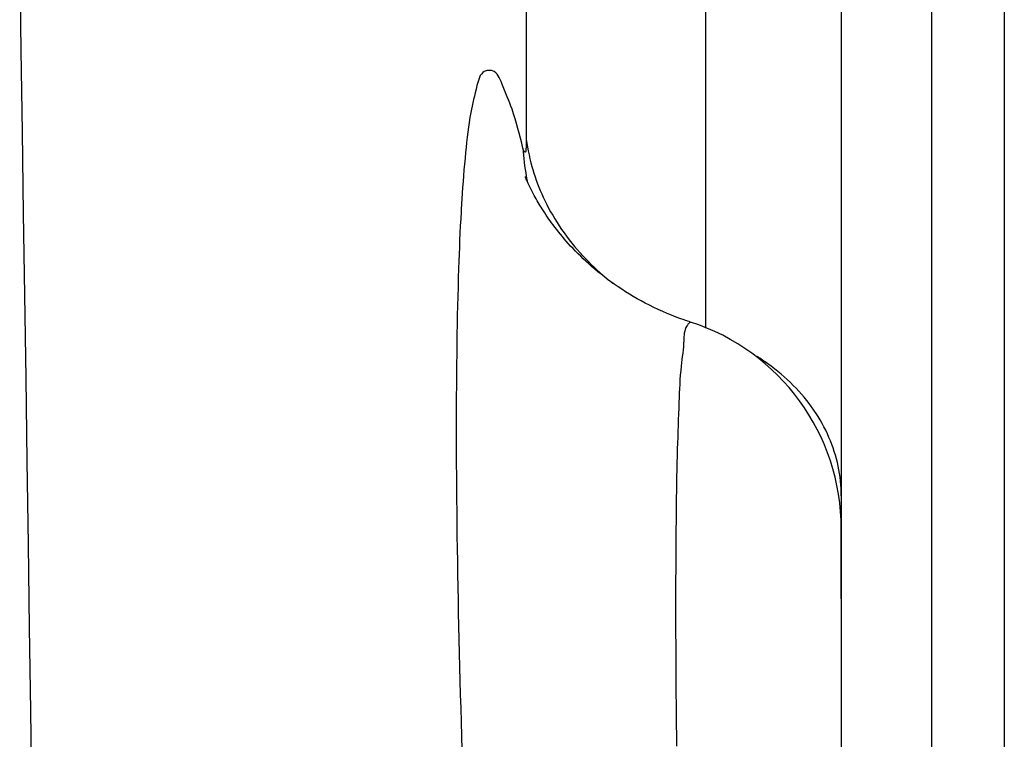
# Model space of a CAD drawing. Units: millimetres. Extents: x -4407 to 1868, y -520 to 12933.
# Drawn here: x -419 to -406, y 33 to 43 of the extents above; entities that cross this region are included whole.
import ezdxf

# ---------------------------------------------------------------- set-up
doc = ezdxf.new("R2010")
doc.units = ezdxf.units.MM
doc.header["$LTSCALE"] = 50
doc.layers.get('0').update_dxf_attribs({"linetype": 'CONTINUOUS'})
doc.layers.add('_ASTD_ACHSEN', color=7, linetype='CONTINUOUS')

# ---------------------------------------------------------------- blocks, each defined once
blk = doc.blocks.new('B-29')
at = {"color": 9, "linetype": 'CONTINUOUS'}
for p, q in [((-412.110224, 51.191265), (-412.110224, 41.15215)), ((-419.104305, 43.500558), (-419.087578, 42.376018)), ((-419.087578, 42.376018), (-419.070941, 41.251477)), ((-412.757389, 42.003977), (-412.767691, 41.977208)), ((-412.744991, 42.028724), (-412.757389, 42.003977)), ((-412.729989, 42.050804), (-412.744991, 42.028724)), ((-412.711877, 42.069571), (-412.729989, 42.050804)), ((-412.690147, 42.08438), (-412.711877, 42.069571)), ((-412.677074, 42.090403), (-412.690147, 42.08438)), ((-412.66311, 42.095111), (-412.677074, 42.090403)), ((-412.648518, 42.098478), (-412.66311, 42.095111)), ((-412.633558, 42.100475), (-412.648518, 42.098478)), ((-412.618494, 42.101076), (-412.633558, 42.100475)), ((-412.603589, 42.100254), (-412.618494, 42.101076)), ((-412.589105, 42.097982), (-412.603589, 42.100254)), ((-412.575303, 42.094232), (-412.589105, 42.097982)), ((-412.551819, 42.083273), (-412.575303, 42.094232)), ((-412.531268, 42.067754), (-412.551819, 42.083273)), ((-412.513255, 42.048407), (-412.531268, 42.067754)), ((-412.497385, 42.025965), (-412.513255, 42.048407)), ((-412.483264, 42.00116), (-412.497385, 42.025965)), ((-412.791091, 41.89123), (-412.803183, 41.841416)), ((-412.784035, 41.920189), (-412.791091, 41.89123)), ((-412.776404, 41.949064), (-412.784035, 41.920189)), ((-412.767691, 41.977208), (-412.776404, 41.949064)), ((-412.470497, 41.974724), (-412.483264, 42.00116)), ((-412.458691, 41.947391), (-412.470497, 41.974724)), ((-412.447451, 41.919892), (-412.458691, 41.947391)), ((-412.428071, 41.872291), (-412.447451, 41.919892)), ((-412.409231, 41.826163), (-412.428071, 41.872291)), ((-412.82653, 41.745873), (-412.837679, 41.699583)), ((-412.815014, 41.793057), (-412.82653, 41.745873)), ((-412.803183, 41.841416), (-412.815014, 41.793057)), ((-412.390934, 41.781204), (-412.409231, 41.826163)), ((-412.373182, 41.737107), (-412.390934, 41.781204)), ((-412.355976, 41.693567), (-412.373182, 41.737107)), ((-412.85866, 41.608562), (-412.868386, 41.563269)), ((-412.848406, 41.653906), (-412.85866, 41.608562)), ((-412.837679, 41.699583), (-412.848406, 41.653906)), ((-412.33932, 41.650279), (-412.355976, 41.693567)), ((-412.323217, 41.606936), (-412.33932, 41.650279)), ((-412.307667, 41.563234), (-412.323217, 41.606936)), ((-412.877531, 41.517748), (-412.889669, 41.451128)), ((-412.868386, 41.563269), (-412.877531, 41.517748)), ((-412.286105, 41.498851), (-412.307667, 41.563234)), ((-412.265585, 41.433308), (-412.286105, 41.498851)), ((-412.900618, 41.3836), (-412.910515, 41.31532)), ((-412.889669, 41.451128), (-412.900618, 41.3836)), ((-412.245979, 41.366844), (-412.265585, 41.433308)), ((-412.227162, 41.299696), (-412.245979, 41.366844)), ((-419.070941, 41.251477), (-419.054392, 40.126935)), ((-412.919497, 41.246445), (-412.9277, 41.177133)), ((-412.910515, 41.31532), (-412.919497, 41.246445)), ((-412.209006, 41.2321), (-412.227162, 41.299696)), ((-412.191384, 41.164295), (-412.209006, 41.2321)), ((-412.935262, 41.107539), (-412.942318, 41.037821)), ((-412.9277, 41.177133), (-412.935262, 41.107539)), ((-412.174169, 41.096517), (-412.191384, 41.164295)), ((-412.157234, 41.029004), (-412.174169, 41.096517)), ((-412.112059, 41.05414), (-412.112422, 41.04771)), ((-412.111764, 41.060666), (-412.112059, 41.05414)), ((-412.111524, 41.067262), (-412.111764, 41.060666)), ((-412.111328, 41.073897), (-412.111524, 41.067262)), ((-412.111164, 41.080543), (-412.111328, 41.073897)), ((-412.111019, 41.087172), (-412.111164, 41.080543)), ((-412.110852, 41.095405), (-412.111019, 41.087172)), ((-412.110699, 41.103578), (-412.110852, 41.095405)), ((-412.110564, 41.111707), (-412.110699, 41.103578)), ((-412.110448, 41.119804), (-412.110564, 41.111707)), ((-412.110353, 41.127884), (-412.110448, 41.119804)), ((-412.110283, 41.135959), (-412.110353, 41.127884)), ((-412.110239, 41.144043), (-412.110283, 41.135959)), ((-412.110224, 41.15215), (-412.110239, 41.144043)), ((-412.110224, 41.15215), (-412.102561, 41.097457)), ((-412.102561, 41.097457), (-412.093759, 41.042913)), ((-412.949004, 40.968134), (-412.956457, 40.887359)), ((-412.942318, 41.037821), (-412.949004, 40.968134)), ((-412.156244, 41.024518), (-412.157234, 41.029004)), ((-412.157233, 41.029004), (-412.153862, 40.9797)), ((-412.155447, 41.020096), (-412.156244, 41.024518)), ((-412.154703, 41.015706), (-412.155447, 41.020096)), ((-412.153875, 41.011316), (-412.154703, 41.015706)), ((-412.152823, 41.006893), (-412.153875, 41.011316)), ((-412.153862, 40.9797), (-412.149793, 40.930436)), ((-412.151408, 41.002404), (-412.152823, 41.006893)), ((-412.149492, 40.997819), (-412.151408, 41.002404)), ((-412.149793, 40.930436), (-412.145027, 40.881222)), ((-412.146936, 40.993104), (-412.149492, 40.997819)), ((-412.144272, 40.989112), (-412.146936, 40.993104)), ((-412.141218, 40.985198), (-412.144272, 40.989112)), ((-412.137916, 40.981549), (-412.141218, 40.985198)), ((-412.134511, 40.978352), (-412.137916, 40.981549)), ((-412.131146, 40.975797), (-412.134511, 40.978352)), ((-412.127964, 40.974071), (-412.131146, 40.975797)), ((-412.12511, 40.973362), (-412.127964, 40.974071)), ((-412.122727, 40.973859), (-412.12511, 40.973362)), ((-412.121271, 40.975163), (-412.122727, 40.973859)), ((-412.120138, 40.977184), (-412.121271, 40.975163)), ((-412.119277, 40.979795), (-412.120138, 40.977184)), ((-412.118638, 40.982871), (-412.119277, 40.979795)), ((-412.118173, 40.986285), (-412.118638, 40.982871)), ((-412.117831, 40.989911), (-412.118173, 40.986285)), ((-412.117563, 40.993623), (-412.117831, 40.989911)), ((-412.11732, 40.997296), (-412.117563, 40.993623)), ((-412.116896, 41.002826), (-412.11732, 40.997296)), ((-412.116424, 41.008003), (-412.116896, 41.002826)), ((-412.115918, 41.012891), (-412.116424, 41.008003)), ((-412.115392, 41.017554), (-412.115918, 41.012891)), ((-412.114862, 41.022058), (-412.115392, 41.017554)), ((-412.114343, 41.026467), (-412.114862, 41.022058)), ((-412.113849, 41.030846), (-412.114343, 41.026467)), ((-412.113396, 41.035259), (-412.113849, 41.030846)), ((-412.112864, 41.041407), (-412.113396, 41.035259)), ((-412.112422, 41.04771), (-412.112864, 41.041407)), ((-412.093759, 41.042913), (-412.08383, 40.988545)), ((-412.08383, 40.988545), (-412.072783, 40.934377)), ((-412.072783, 40.934377), (-412.06063, 40.880437)), ((-412.963599, 40.806801), (-412.970434, 40.726422)), ((-412.956457, 40.887359), (-412.963599, 40.806801)), ((-412.145027, 40.881222), (-412.139565, 40.83207)), ((-412.139565, 40.83207), (-412.133409, 40.782993)), ((-412.133409, 40.782993), (-412.126559, 40.734002)), ((-412.06063, 40.880437), (-412.047379, 40.826749)), ((-412.047379, 40.826749), (-412.033042, 40.773341)), ((-412.976967, 40.646184), (-412.983201, 40.56605)), ((-412.970434, 40.726422), (-412.976967, 40.646184)), ((-412.126559, 40.734002), (-412.119016, 40.685108)), ((-412.119016, 40.685108), (-412.110781, 40.636323)), ((-412.033042, 40.773341), (-412.017629, 40.720238)), ((-412.017629, 40.720238), (-412.016154, 40.715358)), ((-412.016154, 40.715358), (-412.01467, 40.71048)), ((-412.01467, 40.71048), (-412.013177, 40.705605)), ((-412.013177, 40.705605), (-412.011675, 40.700733)), ((-412.011675, 40.700733), (-412.010164, 40.695864)), ((-412.010164, 40.695864), (-412.008643, 40.690998)), ((-412.008643, 40.690998), (-412.007114, 40.686135)), ((-412.007114, 40.686135), (-412.005576, 40.681275)), ((-412.005576, 40.681275), (-411.989678, 40.63276)), ((-412.983201, 40.56605), (-412.989139, 40.485981)), ((-412.110781, 40.636323), (-412.109121, 40.62697)), ((-412.109121, 40.62697), (-412.107435, 40.617621)), ((-412.107435, 40.617621), (-412.105724, 40.608277)), ((-412.105724, 40.608277), (-412.103988, 40.598937)), ((-412.103988, 40.598937), (-412.102226, 40.589603)), ((-412.102226, 40.589603), (-412.100438, 40.580273)), ((-412.100438, 40.580273), (-412.098626, 40.570948)), ((-412.098626, 40.570948), (-412.096787, 40.561628)), ((-411.989678, 40.63276), (-411.972892, 40.584549)), ((-411.972892, 40.584549), (-411.955231, 40.536656)), ((-411.955231, 40.536656), (-411.936704, 40.489093)), ((-412.994786, 40.40594), (-413.000145, 40.325888)), ((-412.989139, 40.485981), (-412.994786, 40.40594)), ((-411.936704, 40.489093), (-411.917326, 40.441873)), ((-411.917326, 40.441873), (-411.897106, 40.395007)), ((-411.897106, 40.395007), (-411.876057, 40.348508)), ((-413.005824, 40.235946), (-413.006588, 40.223389)), ((-413.005053, 40.248501), (-413.005824, 40.235946)), ((-413.004454, 40.258178), (-413.005053, 40.248501)), ((-413.003851, 40.267854), (-413.004454, 40.258178)), ((-413.003244, 40.277528), (-413.003851, 40.267854)), ((-413.002632, 40.287202), (-413.003244, 40.277528)), ((-413.002017, 40.296875), (-413.002632, 40.287202)), ((-413.001397, 40.306547), (-413.002017, 40.296875)), ((-413.000773, 40.316218), (-413.001397, 40.306547)), ((-413.000145, 40.325888), (-413.000773, 40.316218)), ((-411.876057, 40.348508), (-411.854191, 40.302389)), ((-411.854191, 40.302389), (-411.828641, 40.250995)), ((-411.828641, 40.250995), (-411.802091, 40.20011)), ((-419.054392, 40.126935), (-419.037931, 39.002391)), ((-413.011033, 40.148006), (-413.016423, 40.050683)), ((-413.010309, 40.160574), (-413.011033, 40.148006)), ((-413.009578, 40.173141), (-413.010309, 40.160574)), ((-413.00884, 40.185706), (-413.009578, 40.173141)), ((-413.008096, 40.198269), (-413.00884, 40.185706)), ((-413.007346, 40.21083), (-413.008096, 40.198269)), ((-413.006588, 40.223389), (-413.007346, 40.21083)), ((-411.802091, 40.20011), (-411.774561, 40.149747)), ((-411.774561, 40.149747), (-411.74607, 40.099919)), ((-411.74607, 40.099919), (-411.716639, 40.050639)), ((-413.016423, 40.050683), (-413.021449, 39.953268)), ((-411.716639, 40.050639), (-411.686285, 40.001921)), ((-411.686285, 40.001921), (-411.655029, 39.953777)), ((-413.026134, 39.855776), (-413.030503, 39.758224)), ((-413.021449, 39.953268), (-413.026134, 39.855776)), ((-411.655029, 39.953777), (-411.62289, 39.906221)), ((-411.62289, 39.906221), (-411.588991, 39.858015)), ((-411.588991, 39.858015), (-411.554202, 39.81045)), ((-413.030503, 39.758224), (-413.03458, 39.660628)), ((-411.554202, 39.81045), (-411.518544, 39.763533)), ((-411.518544, 39.763533), (-411.482038, 39.717273)), ((-411.482038, 39.717273), (-411.444704, 39.671678)), ((-413.038387, 39.563003), (-413.04195, 39.465365)), ((-413.03458, 39.660628), (-413.038387, 39.563003)), ((-411.444704, 39.671678), (-411.406563, 39.626755)), ((-411.406563, 39.626755), (-411.367635, 39.582513)), ((-411.367635, 39.582513), (-411.327942, 39.538958)), ((-413.04195, 39.465365), (-413.045291, 39.367731)), ((-411.327942, 39.538958), (-411.290635, 39.499366)), ((-411.290635, 39.499366), (-411.252709, 39.460369)), ((-411.252709, 39.460369), (-411.214177, 39.421972)), ((-411.214177, 39.421972), (-411.175054, 39.384176)), ((-413.045291, 39.367731), (-413.049408, 39.238466)), ((-411.175054, 39.384176), (-411.135355, 39.346984)), ((-411.135355, 39.346984), (-411.095094, 39.3104)), ((-411.095094, 39.3104), (-411.054287, 39.274426)), ((-413.049408, 39.238466), (-413.05319, 39.10923)), ((-411.054287, 39.274426), (-411.012948, 39.239065)), ((-411.012948, 39.239065), (-411.008194, 39.235066)), ((-411.008194, 39.235066), (-411.003433, 39.231075)), ((-411.003433, 39.231075), (-410.998665, 39.227091)), ((-410.998665, 39.227091), (-410.99389, 39.223116)), ((-410.99389, 39.223116), (-410.989109, 39.219149)), ((-410.989109, 39.219149), (-410.984321, 39.21519)), ((-410.984321, 39.21519), (-410.979526, 39.211238)), ((-410.979526, 39.211238), (-410.974725, 39.207295)), ((-410.974725, 39.207295), (-410.967158, 39.201108)), ((-410.967158, 39.201108), (-410.959574, 39.19494)), ((-410.959574, 39.19494), (-410.951975, 39.188792)), ((-410.951975, 39.188792), (-410.944359, 39.182664)), ((-410.944359, 39.182664), (-410.936727, 39.176556)), ((-410.936727, 39.176556), (-410.929079, 39.170469)), ((-410.929079, 39.170469), (-410.921416, 39.164401)), ((-410.921416, 39.164401), (-410.913736, 39.158353)), ((-413.05319, 39.10923), (-413.05665, 38.980015)), ((-419.037931, 39.002391), (-419.021207, 37.853708)), ((-413.05665, 38.980015), (-413.0598, 38.850816)), ((-413.0598, 38.850816), (-413.062653, 38.721628)), ((-413.062653, 38.721628), (-413.065219, 38.592443)), ((-413.065219, 38.592443), (-413.067512, 38.463255)), ((-413.069544, 38.334059), (-413.071552, 38.187076)), ((-413.067512, 38.463255), (-413.069544, 38.334059)), ((-413.071552, 38.187076), (-413.07325, 38.040077)), ((-413.07325, 38.040077), (-413.074651, 37.893065)), ((-419.021207, 37.853708), (-419.004574, 36.705025)), ((-413.074651, 37.893065), (-413.075767, 37.746043)), ((-413.075767, 37.746043), (-413.076612, 37.599013)), ((-413.076612, 37.599013), (-413.077196, 37.451979)), ((-413.077196, 37.451979), (-413.077534, 37.304943)), ((-413.077534, 37.304943), (-413.077638, 37.157908)), ((-413.077638, 37.157908), (-413.077493, 36.994819)), ((-413.077493, 36.994819), (-413.077083, 36.831734)), ((-419.004574, 36.705025), (-418.988031, 35.556339)), ((-413.077083, 36.831734), (-413.076416, 36.668654)), ((-413.076416, 36.668654), (-413.0755, 36.505577)), ((-413.0755, 36.505577), (-413.074342, 36.342503)), ((-413.074342, 36.342503), (-413.072952, 36.179432)), ((-413.072952, 36.179432), (-413.071336, 36.016364)), ((-413.071336, 36.016364), (-413.069502, 35.853297)), ((-413.069502, 35.853297), (-413.067269, 35.675885)), ((-413.067269, 35.675885), (-413.064793, 35.498475)), ((-418.988031, 35.556339), (-418.971578, 34.407653)), ((-413.064793, 35.498475), (-413.062082, 35.321068)), ((-413.062082, 35.321068), (-413.059141, 35.143663)), ((-413.059141, 35.143663), (-413.055976, 34.966262)), ((-413.055976, 34.966262), (-413.052594, 34.788864)), ((-413.052594, 34.788864), (-413.049001, 34.611471)), ((-413.049001, 34.611471), (-413.045203, 34.434081)), ((-418.971578, 34.407653), (-418.955213, 33.258965)), ((-413.045203, 34.434081), (-413.040916, 34.244143)), ((-413.040916, 34.244143), (-413.036404, 34.054211)), ((-413.036404, 34.054211), (-413.031674, 33.864284)), ((-413.031674, 33.864284), (-413.026728, 33.674363)), ((-413.026728, 33.674363), (-413.021573, 33.484447)), ((-413.021573, 33.484447), (-413.016211, 33.294537)), ((-418.955213, 33.258965), (-418.938937, 32.110276)), ((-413.016211, 33.294537), (-413.010647, 33.104633)), ((-413.010647, 33.104633), (-413.004885, 32.914735)), ((-413.004885, 32.914735), (-412.998591, 32.714197))]:
    blk.add_line(p, q, dxfattribs=at)
blk = doc.blocks.new('B-31')
at = {"color": 2, "linetype": 'CONTINUOUS'}
for p, q in [((-407.761194, 49.053168), (-407.761194, 36.225667)), ((-412.1227, 40.632608), (-412.123572, 40.63491)), ((-412.121813, 40.630267), (-412.1227, 40.632608)), ((-412.120913, 40.627895), (-412.121813, 40.630267)), ((-412.120004, 40.625505), (-412.120913, 40.627895)), ((-412.11909, 40.623107), (-412.120004, 40.625505)), ((-412.118174, 40.62071), (-412.11909, 40.623107)), ((-412.117259, 40.618327), (-412.118174, 40.62071)), ((-412.116349, 40.615967), (-412.117259, 40.618327)), ((-412.110471, 40.601001), (-412.116349, 40.615967)), ((-412.104907, 40.587326), (-412.110471, 40.601001)), ((-412.099592, 40.574718), (-412.104907, 40.587326)), ((-412.094455, 40.562951), (-412.099592, 40.574718)), ((-412.089429, 40.551802), (-412.094455, 40.562951)), ((-412.084447, 40.541045), (-412.089429, 40.551802)), ((-412.079438, 40.530456), (-412.084447, 40.541045)), ((-412.074337, 40.519809), (-412.079438, 40.530456)), ((-412.066074, 40.502706), (-412.074337, 40.519809)), ((-412.057459, 40.485033), (-412.066074, 40.502706)), ((-412.048531, 40.466906), (-412.057459, 40.485033)), ((-412.039332, 40.44844), (-412.048531, 40.466906)), ((-412.029903, 40.429753), (-412.039332, 40.44844)), ((-412.020285, 40.41096), (-412.029903, 40.429753)), ((-412.010519, 40.392177), (-412.020285, 40.41096)), ((-412.000645, 40.373519), (-412.010519, 40.392177)), ((-411.987566, 40.349348), (-412.000645, 40.373519)), ((-411.974361, 40.325548), (-411.987566, 40.349348)), ((-411.961019, 40.302071), (-411.974361, 40.325548)), ((-411.947528, 40.278872), (-411.961019, 40.302071)), ((-411.933878, 40.255903), (-411.947528, 40.278872)), ((-411.920055, 40.233117), (-411.933878, 40.255903)), ((-411.906049, 40.210469), (-411.920055, 40.233117)), ((-411.891849, 40.187911), (-411.906049, 40.210469)), ((-411.87392, 40.159954), (-411.891849, 40.187911)), ((-411.855682, 40.132084), (-411.87392, 40.159954)), ((-411.837145, 40.104317), (-411.855682, 40.132084)), ((-411.818317, 40.076673), (-411.837145, 40.104317)), ((-411.799208, 40.049171), (-411.818317, 40.076673)), ((-411.779827, 40.021827), (-411.799208, 40.049171)), ((-411.760184, 39.994662), (-411.779827, 40.021827)), ((-411.740289, 39.967694), (-411.760184, 39.994662)), ((-411.715432, 39.934748), (-411.740289, 39.967694)), ((-411.690208, 39.902124), (-411.715432, 39.934748)), ((-411.66462, 39.86982), (-411.690208, 39.902124)), ((-411.638672, 39.837832), (-411.66462, 39.86982)), ((-411.612367, 39.806155), (-411.638672, 39.837832)), ((-411.585706, 39.774787), (-411.612367, 39.806155)), ((-411.558695, 39.743723), (-411.585706, 39.774787)), ((-411.531335, 39.71296), (-411.558695, 39.743723)), ((-411.497961, 39.676345), (-411.531335, 39.71296)), ((-411.464096, 39.640167), (-411.497961, 39.676345)), ((-411.429748, 39.604433), (-411.464096, 39.640167)), ((-411.394925, 39.56915), (-411.429748, 39.604433)), ((-411.359635, 39.534326), (-411.394925, 39.56915)), ((-411.323887, 39.499966), (-411.359635, 39.534326)), ((-411.28769, 39.466079), (-411.323887, 39.499966)), ((-411.25105, 39.432671), (-411.28769, 39.466079)), ((-411.208489, 39.394948), (-411.25105, 39.432671)), ((-411.165368, 39.357871), (-411.208489, 39.394948)), ((-411.121699, 39.321445), (-411.165368, 39.357871)), ((-411.07749, 39.285677), (-411.121699, 39.321445)), ((-411.032754, 39.250572), (-411.07749, 39.285677)), ((-410.9875, 39.216136), (-411.032754, 39.250572)), ((-410.94174, 39.182374), (-410.9875, 39.216136)), ((-410.895483, 39.149294), (-410.94174, 39.182374)), ((-410.844048, 39.113705), (-410.895483, 39.149294)), ((-410.79204, 39.078953), (-410.844048, 39.113705)), ((-410.739474, 39.045049), (-410.79204, 39.078953)), ((-410.686365, 39.011999), (-410.739474, 39.045049)), ((-410.632729, 38.97981), (-410.686365, 39.011999)), ((-410.578579, 38.948493), (-410.632729, 38.97981)), ((-410.523932, 38.918053), (-410.578579, 38.948493)), ((-410.468801, 38.888498), (-410.523932, 38.918053)), ((-410.409225, 38.85783), (-410.468801, 38.888498)), ((-410.349129, 38.828195), (-410.409225, 38.85783)), ((-410.28853, 38.799599), (-410.349129, 38.828195)), ((-410.227446, 38.77205), (-410.28853, 38.799599)), ((-410.165895, 38.745554), (-410.227446, 38.77205)), ((-410.103893, 38.720119), (-410.165895, 38.745554)), ((-410.041459, 38.695751), (-410.103893, 38.720119)), ((-409.978608, 38.672458), (-410.041459, 38.695751)), ((-409.962024, 38.666515), (-409.978608, 38.672458)), ((-409.945412, 38.660648), (-409.962024, 38.666515)), ((-409.928774, 38.654855), (-409.945412, 38.660648)), ((-409.912109, 38.649137), (-409.928774, 38.654855)), ((-409.895419, 38.643495), (-409.912109, 38.649137)), ((-409.878703, 38.637927), (-409.895419, 38.643495)), ((-409.861962, 38.632435), (-409.878703, 38.637927)), ((-409.845197, 38.627018), (-409.861962, 38.632435)), ((-409.845184, 38.627007), (-409.845195, 38.627011)), ((-407.761194, 36.225667), (-407.761194, 35.801945)), ((-407.761194, 35.801945), (-407.761194, 35.770284)), ((-407.761194, 35.770284), (-407.761194, 32.617512)), ((-407.761194, 35.770284), (-407.761194, 35.195225)), ((-407.761194, 35.195225), (-407.761194, 35.770284)), ((-407.761194, 34.807316), (-407.761194, 35.195225)), ((-407.761194, 35.165104), (-407.761194, 34.807316))]:
    blk.add_line(p, q, dxfattribs=at)
at = {"color": 9, "linetype": 'CONTINUOUS'}
for p, q in [((-409.868579, 38.60689), (-409.874641, 38.600022)), ((-409.86244, 38.612968), (-409.868579, 38.60689)), ((-409.85631, 38.618055), (-409.86244, 38.612968)), ((-409.850274, 38.621948), (-409.85631, 38.618055)), ((-409.84442, 38.624447), (-409.850274, 38.621948)), ((-409.92878, 38.474963), (-409.931834, 38.449703)), ((-409.923815, 38.50026), (-409.92878, 38.474963)), ((-409.916343, 38.525625), (-409.923815, 38.50026)), ((-409.905771, 38.551092), (-409.916343, 38.525625)), ((-409.891501, 38.576695), (-409.905771, 38.551092)), ((-409.886188, 38.584723), (-409.891501, 38.576695)), ((-409.88054, 38.592566), (-409.886188, 38.584723)), ((-409.874641, 38.600022), (-409.88054, 38.592566)), ((-409.935478, 38.373805), (-409.937887, 38.330088)), ((-409.934588, 38.399157), (-409.935478, 38.373805)), ((-409.933571, 38.424445), (-409.934588, 38.399157)), ((-409.931834, 38.449703), (-409.933571, 38.424445)), ((-409.950923, 38.19763), (-409.956378, 38.153177)), ((-409.945857, 38.241961), (-409.950923, 38.19763)), ((-409.94143, 38.286127), (-409.945857, 38.241961)), ((-409.937887, 38.330088), (-409.94143, 38.286127)), ((-409.967466, 38.06406), (-409.972603, 38.019478)), ((-409.961975, 38.108639), (-409.967466, 38.06406)), ((-409.956378, 38.153177), (-409.961975, 38.108639)), ((-409.978907, 37.956702), (-409.98417, 37.893989)), ((-409.972603, 38.019478), (-409.978907, 37.956702)), ((-409.98855, 37.831326), (-409.9922, 37.768699)), ((-409.98417, 37.893989), (-409.98855, 37.831326)), ((-409.995276, 37.706095), (-409.997932, 37.643501)), ((-409.9922, 37.768699), (-409.995276, 37.706095)), ((-410.002609, 37.518291), (-410.00556, 37.438146)), ((-410.000325, 37.580904), (-410.002609, 37.518291)), ((-409.997932, 37.643501), (-410.000325, 37.580904)), ((-410.00556, 37.438146), (-410.00855, 37.357959)), ((-410.011543, 37.277737), (-410.014503, 37.197487)), ((-410.00855, 37.357959), (-410.011543, 37.277737)), ((-410.017394, 37.117216), (-410.020179, 37.03693)), ((-410.014503, 37.197487), (-410.017394, 37.117216)), ((-410.020179, 37.03693), (-410.022823, 36.956637)), ((-410.025288, 36.876343), (-410.02799, 36.779445)), ((-410.022823, 36.956637), (-410.025288, 36.876343)), ((-410.02799, 36.779445), (-410.030408, 36.682554)), ((-410.032569, 36.585668), (-410.034501, 36.488787)), ((-410.030408, 36.682554), (-410.032569, 36.585668)), ((-410.034501, 36.488787), (-410.036231, 36.391907)), ((-410.037786, 36.295027), (-410.039196, 36.198146)), ((-410.036231, 36.391907), (-410.037786, 36.295027)), ((-410.039196, 36.198146), (-410.040486, 36.101262)), ((-410.040486, 36.101262), (-410.041863, 35.988866)), ((-410.041863, 35.988866), (-410.043118, 35.876464)), ((-410.044251, 35.764058), (-410.045263, 35.651647)), ((-410.043118, 35.876464), (-410.044251, 35.764058)), ((-410.045263, 35.651647), (-410.046154, 35.539234)), ((-410.046154, 35.539234), (-410.046925, 35.426819)), ((-410.046925, 35.426819), (-410.047575, 35.314403)), ((-410.047575, 35.314403), (-410.048107, 35.201987)), ((-410.048565, 35.075301), (-410.048879, 34.948617)), ((-410.048107, 35.201987), (-410.048565, 35.075301)), ((-410.048879, 34.948617), (-410.049055, 34.821933)), ((-410.049055, 34.821933), (-410.0491, 34.69525)), ((-410.0491, 34.69525), (-410.049022, 34.568567)), ((-410.049022, 34.568567), (-410.048825, 34.441885)), ((-410.048825, 34.441885), (-410.048518, 34.315204)), ((-410.048518, 34.315204), (-410.048106, 34.188522)), ((-410.048106, 34.188522), (-410.047539, 34.04894)), ((-410.047539, 34.04894), (-410.046856, 33.909359)), ((-410.046856, 33.909359), (-410.04606, 33.769778)), ((-410.04606, 33.769778), (-410.045154, 33.630197)), ((-410.045154, 33.630197), (-410.044141, 33.490617)), ((-410.044141, 33.490617), (-410.043023, 33.351038)), ((-410.043023, 33.351038), (-410.041803, 33.211459)), ((-410.041803, 33.211459), (-410.040485, 33.071881)), ((-410.040485, 33.071881), (-410.03895, 32.920903)), ((-410.03895, 32.920903), (-410.037306, 32.769926))]:
    blk.add_line(p, q, dxfattribs=at)
at = {"color": 2, "linetype": 'CONTINUOUS'}
blk.add_arc((-410.761194, 35.770274), 3, 0, 72.221639, dxfattribs=at)
blk = doc.blocks.new('B-32')
at = {"color": 9, "linetype": 'CONTINUOUS'}
for p, q in [((-409.634455, 50.00221), (-409.634457, 38.543038)), ((-408.904082, 38.138103), (-408.922972, 38.15009)), ((-408.885281, 38.125975), (-408.904082, 38.138103)), ((-408.866573, 38.113706), (-408.885281, 38.125975)), ((-408.847957, 38.101296), (-408.866573, 38.113706)), ((-408.829436, 38.088746), (-408.847957, 38.101296)), ((-408.811011, 38.076054), (-408.829436, 38.088746)), ((-408.792682, 38.063222), (-408.811011, 38.076054)), ((-408.774452, 38.050248), (-408.792682, 38.063222)), ((-408.728012, 38.016223), (-408.774452, 38.050248)), ((-408.682263, 37.981268), (-408.728012, 38.016223)), ((-408.637234, 37.945389), (-408.682263, 37.981268)), ((-408.592954, 37.908589), (-408.637234, 37.945389)), ((-408.549454, 37.870872), (-408.592954, 37.908589)), ((-408.506763, 37.832242), (-408.549454, 37.870872)), ((-408.464912, 37.792704), (-408.506763, 37.832242)), ((-408.423929, 37.752262), (-408.464912, 37.792704)), ((-408.385225, 37.712374), (-408.423929, 37.752262)), ((-408.347389, 37.671658), (-408.385225, 37.712374)), ((-408.310451, 37.630125), (-408.347389, 37.671658)), ((-408.274443, 37.587785), (-408.310451, 37.630125)), ((-408.239394, 37.544649), (-408.274443, 37.587785)), ((-408.205336, 37.500728), (-408.239394, 37.544649)), ((-408.172299, 37.456033), (-408.205336, 37.500728)), ((-408.140314, 37.410574), (-408.172299, 37.456033)), ((-408.110397, 37.365876), (-408.140314, 37.410574)), ((-408.081522, 37.320494), (-408.110397, 37.365876)), ((-408.053717, 37.274447), (-408.081522, 37.320494)), ((-408.02701, 37.227757), (-408.053717, 37.274447)), ((-408.001429, 37.180444), (-408.02701, 37.227757)), ((-407.977002, 37.132527), (-408.001429, 37.180444)), ((-407.953758, 37.084028), (-407.977002, 37.132527)), ((-407.931725, 37.034966), (-407.953758, 37.084028)), ((-407.911444, 36.986635), (-407.931725, 37.034966)), ((-407.89236, 36.937816), (-407.911444, 36.986635)), ((-407.874494, 36.888537), (-407.89236, 36.937816)), ((-407.857865, 36.838825), (-407.874494, 36.888537)), ((-407.842495, 36.788707), (-407.857865, 36.838825)), ((-407.828402, 36.73821), (-407.842495, 36.788707)), ((-407.815609, 36.687363), (-407.828402, 36.73821)), ((-407.804134, 36.636191), (-407.815609, 36.687363)), ((-407.794132, 36.585461), (-407.804134, 36.636191)), ((-407.785439, 36.534483), (-407.794132, 36.585461)), ((-407.778062, 36.483299), (-407.785439, 36.534483)), ((-407.77201, 36.43195), (-407.778062, 36.483299)), ((-407.767289, 36.380476), (-407.77201, 36.43195)), ((-407.763908, 36.328918), (-407.767289, 36.380476)), ((-407.761874, 36.277317), (-407.763908, 36.328918)), ((-407.761194, 36.225715), (-407.761874, 36.277317))]:
    blk.add_line(p, q, dxfattribs=at)
blk = doc.blocks.new('B-6734')
at = {"layer": '_ASTD_ACHSEN', "color": 2, "linetype": 'CONTINUOUS'}
for p, q in [((-405.511194, 45.286954), (-405.511194, 24.612627)), ((-406.511194, 24.010812), (-406.511194, 43.753861))]:
    blk.add_line(p, q, dxfattribs=at)

msp = doc.modelspace()

# ---------------------------------------------------------------- block references
for name in ['B-32', 'B-31', 'B-29']:
    msp.add_blockref(name, (0, 0))
at = {"layer": '_ASTD_ACHSEN'}
msp.add_blockref('B-6734', (0, 0), dxfattribs=at)

doc.saveas('drawing.dxf')
